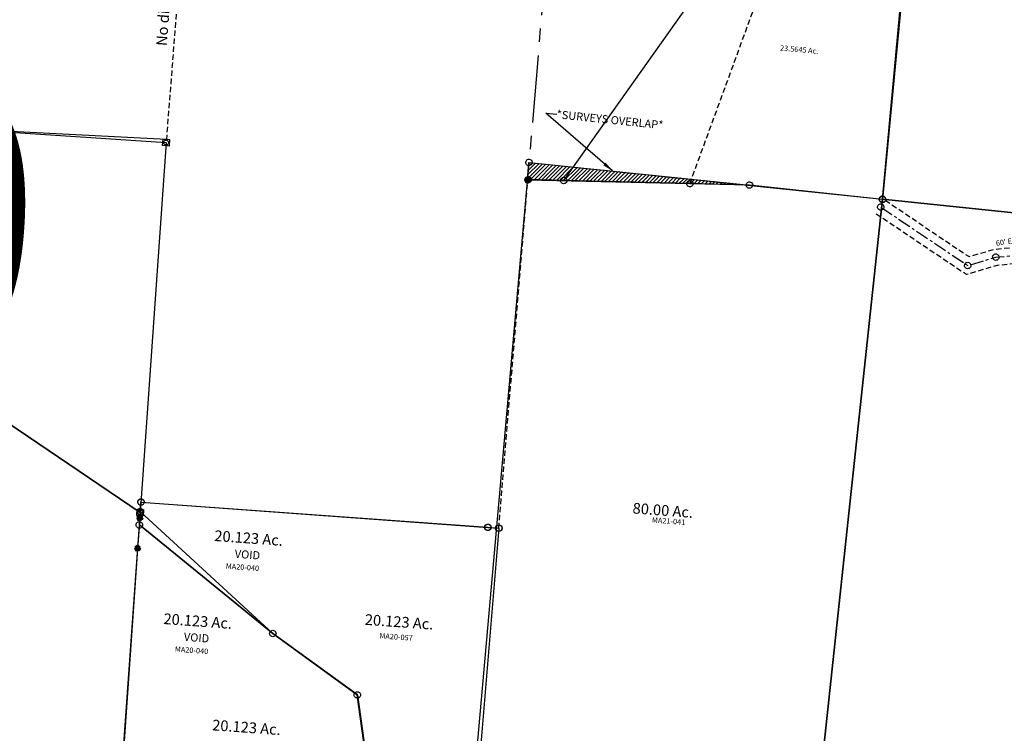
# Model space of a CAD drawing. Units: feet. Extents: x 1965555 to 2006441, y 570619 to 609910.
# Drawn here: x 1978637 to 1982295, y 583835 to 586488 of the extents above; entities that cross this region are included whole.
import ezdxf
from ezdxf.enums import TextEntityAlignment as Align

# ---------------------------------------------------------------- set-up
doc = ezdxf.new("R2010")
doc.units = ezdxf.units.FT
doc.header["$MEASUREMENT"] = 0
for name, pattern in [('ACAD_ISO02W100', [15, 12, -3]), ('CENTER', [2, 1.25, -0.25, 0.25, -0.25]), ('DASHED', [0.75, 0.5, -0.25]), ('PHANTOM2', [1.25, 0.625, -0.125, 0.125, -0.125, 0.125, -0.125])]:
    doc.linetypes.add(name, pattern=pattern)
for name, color, linetype in [('DEED', 30, 'CONTINUOUS'), ('SEC LINE', 8, 'PHANTOM2'), ('SEC NUMBER', 3, 'CONTINUOUS'), ('SURVEY', 2, 'CONTINUOUS')]:
    doc.layers.add(name, color=color, linetype=linetype)
doc.styles.get("Standard").update_dxf_attribs({"font": 'romans.shx', "height": 400})
doc.dimstyles.new('STANDARD$7', dxfattribs={"dimtxt": 40, "dimasz": 40, "dimexe": 0.18, "dimexo": 0.0625, "dimgap": 0.09, "dimtad": 0, "dimdec": 0, "dimlfac": 400, "dimzin": 0, "dimdsep": 46, "dimtxsty": 'Standard', "dimcen": 0.09, "dimse1": 1, "dimse2": 1, "dimsd1": 1, "dimsd2": 1, "dimaunit": 1, "dimazin": 1, "dimtfac": 1, "dimtdec": 0, "dimtix": 1, "dimtofl": 0, "dimtmove": 0, "dimatfit": 0, "dimfxl": 1, "dimtolj": 1, "dimtzin": 0, "dimarcsym": 0})

# ---------------------------------------------------------------- blocks, each defined once
blk = doc.blocks.new('MARIONMAA$C5AD010DD')
at = {"layer": 'SURVEY', "color": 2}
for p, q in [((12, 394.4), (211.8, 1657.5)), ((199.8, 1657.5), (200.3, 1660.6)), ((200.3, 1654.4), (199.8, 1657.5)), ((200.3, 1660.6), (201.5, 1663.5)), ((201.5, 1651.5), (200.3, 1654.4)), ((201.5, 1663.5), (203.4, 1665.9)), ((203.4, 1649.1), (201.5, 1651.5)), ((203.4, 1665.9), (205.8, 1667.8)), ((205.8, 1647.2), (203.4, 1649.1)), ((205.8, 1667.8), (208.7, 1669)), ((208.7, 1646), (205.8, 1647.2)), ((208.7, 1669), (211.8, 1669.5)), ((211.8, 1669.5), (214.9, 1669)), ((211.8, 1657.5), (1532.5, 1437.9)), ((214.9, 1669), (217.8, 1667.8)), ((217.8, 1647.2), (214.9, 1646)), ((217.8, 1667.8), (220.2, 1665.9)), ((220.2, 1649.1), (217.8, 1647.2)), ((220.2, 1665.9), (222.1, 1663.5)), ((222.1, 1651.5), (220.2, 1649.1)), ((222.1, 1663.5), (223.3, 1660.6)), ((223.3, 1654.4), (222.1, 1651.5)), ((223.3, 1660.6), (223.8, 1657.5)), ((223.8, 1657.5), (223.3, 1654.4)), ((211.8, 1645.5), (208.7, 1646)), ((214.9, 1646), (211.8, 1645.5)), ((1559.2, 1433.4), (1366.1, 184.1)), ((1520.5, 1437.9), (1521, 1441)), ((1521, 1434.7), (1520.5, 1437.9)), ((1521, 1441), (1522.2, 1443.9)), ((1522.2, 1431.9), (1521, 1434.7)), ((1522.2, 1443.9), (1524.1, 1446.3)), ((1524.1, 1429.5), (1522.2, 1431.9)), ((1524.1, 1446.3), (1526.5, 1448.2)), ((1526.5, 1427.5), (1524.1, 1429.5)), ((1526.5, 1448.2), (1529.4, 1449.4)), ((1529.4, 1426.3), (1526.5, 1427.5)), ((1529.4, 1449.4), (1532.5, 1449.9)), ((1532.5, 1449.9), (1535.6, 1449.4)), ((1532.5, 1437.9), (1559.3, 1433.4)), ((1535.6, 1449.4), (1538.5, 1448.2)), ((1538.5, 1427.5), (1535.6, 1426.3)), ((1538.5, 1448.2), (1540.9, 1446.3)), ((1540.9, 1429.5), (1538.5, 1427.5)), ((1540.9, 1446.3), (1542.8, 1443.9)), ((1542.8, 1431.9), (1540.9, 1429.5)), ((1542.8, 1443.9), (1544, 1441)), ((1544, 1434.7), (1542.8, 1431.9)), ((1544, 1441), (1544.5, 1437.9)), ((1544.5, 1437.9), (1544, 1434.7)), ((1532.5, 1425.9), (1529.4, 1426.3)), ((1535.6, 1426.3), (1532.5, 1425.9)), ((1.7, 400.4), (3.6, 402.8)), ((3.6, 402.8), (6, 404.8)), ((6, 404.8), (8.9, 406)), ((8.9, 406), (12, 406.4)), ((12, 406.4), (15.1, 406)), ((15.1, 406), (18, 404.8)), ((18, 404.8), (20.4, 402.8)), ((20.4, 402.8), (22.3, 400.4)), ((0, 394.4), (0.5, 397.6)), ((0.5, 391.3), (0, 394.4)), ((0.5, 397.6), (1.7, 400.4)), ((1.7, 388.4), (0.5, 391.3)), ((3.6, 386), (1.7, 388.4)), ((6, 384.1), (3.6, 386)), ((8.9, 382.9), (6, 384.1)), ((12, 382.4), (8.9, 382.9)), ((1363.2, 165.5), (12, 394.4)), ((15.1, 382.9), (12, 382.4)), ((18, 384.1), (15.1, 382.9)), ((20.4, 386), (18, 384.1)), ((22.3, 388.4), (20.4, 386)), ((22.3, 400.4), (23.5, 397.6)), ((23.5, 391.3), (22.3, 388.4)), ((23.5, 397.6), (24, 394.4)), ((24, 394.4), (23.5, 391.3)), ((1354.1, 184.1), (1354.6, 187.2)), ((1354.6, 180.9), (1354.1, 184.1)), ((1354.6, 187.2), (1355.8, 190.1)), ((1355.8, 190.1), (1357.7, 192.5)), ((1357.7, 192.5), (1360.1, 194.4)), ((1360.1, 194.4), (1363, 195.6)), ((1363, 195.6), (1366.1, 196.1)), ((1366.1, 184.1), (1363.2, 165.5)), ((1366.1, 196.1), (1369.2, 195.6)), ((1369.2, 195.6), (1372.1, 194.4)), ((1372.1, 194.4), (1374.5, 192.5)), ((1374.5, 192.5), (1376.4, 190.1)), ((1376.4, 190.1), (1377.6, 187.2)), ((1377.6, 187.2), (1378.1, 184.1)), ((1378.1, 184.1), (1377.6, 180.9)), ((1363.2, 165.5), (1343.5, 168.8)), ((1355.8, 178.1), (1354.6, 180.9)), ((1357.7, 175.7), (1355.8, 178.1)), ((1360.1, 173.7), (1357.7, 175.7)), ((1363, 172.5), (1360.1, 173.7)), ((1366.1, 172.1), (1363, 172.5)), ((1369.2, 172.5), (1366.1, 172.1)), ((1372.1, 173.7), (1369.2, 172.5)), ((1374.5, 175.7), (1372.1, 173.7)), ((1376.4, 178.1), (1374.5, 175.7)), ((1377.6, 180.9), (1376.4, 178.1))]:
    blk.add_line(p, q, dxfattribs=at)
at = {"layer": 'SURVEY', "color": 3, "ltscale": 10}
for p, q in [((1343.5, 168.8), (1340.2, 149.1)), ((1340.2, 149.1), (2220.1, 0)), ((2237.6, 17.3), (1363.2, 165.5)), ((2220.1, 0), (2237.6, 17.3))]:
    blk.add_line(p, q, dxfattribs=at)
at = {"layer": 'SURVEY', "color": 2}
blk.add_text('40.2294 Ac.', height=40, dxfattribs=at).set_placement((637.6, 927.4))
at = {"layer": 'SURVEY', "color": 1}
blk.add_text('MA21-038', height=20, dxfattribs=at).set_placement((828.3, 886), align=Align.CENTER)
at = {"layer": 'SURVEY', "color": 3}
blk.add_text("20' EASEMENT", height=20, rotation=350.2223, dxfattribs=at).set_placement((1513.7, 149.8))
blk = doc.blocks.new('MARIONMAA$C30EA59BE')
at = {"layer": 'SURVEY', "color": 3, "ltscale": 10}
for p, q in [((1180.8, 453.3), (1181.3, 456.4)), ((1181.3, 450.1), (1180.8, 453.3)), ((1181.3, 456.4), (1182.5, 459.3)), ((1182.5, 447.3), (1181.3, 450.1)), ((1182.5, 459.3), (1184.4, 461.7)), ((1184.4, 444.9), (1182.5, 447.3)), ((1184.4, 461.7), (1186.8, 463.6)), ((1186.8, 442.9), (1184.4, 444.9)), ((1186.8, 463.6), (1189.7, 464.8)), ((1189.7, 441.7), (1186.8, 442.9)), ((1189.7, 464.8), (1192.8, 465.3)), ((1192.8, 441.3), (1189.7, 441.7)), ((1192.8, 465.3), (1195.9, 464.8)), ((1195.9, 441.7), (1192.8, 441.3)), ((1195.9, 464.8), (1198.8, 463.6)), ((1198.8, 442.9), (1195.9, 441.7)), ((1198.8, 463.6), (1201.2, 461.7)), ((1201.2, 444.9), (1198.8, 442.9)), ((1201.2, 461.7), (1203.1, 459.3)), ((1203.1, 447.3), (1201.2, 444.9)), ((1203.1, 459.3), (1204.3, 456.4)), ((1204.3, 450.1), (1203.1, 447.3)), ((1204.3, 456.4), (1204.8, 453.3)), ((1204.8, 453.3), (1204.3, 450.1)), ((1347.3, 334), (1347.8, 337.1)), ((1347.8, 330.9), (1347.3, 334)), ((1347.8, 337.1), (1349, 340)), ((1349, 328), (1347.8, 330.9)), ((1349, 340), (1350.9, 342.4)), ((1350.9, 342.4), (1353.3, 344.3)), ((1353.3, 344.3), (1356.2, 345.5)), ((1356.2, 345.5), (1359.3, 346)), ((1359.3, 346), (1362.5, 345.5)), ((1362.5, 345.5), (1365.3, 344.3)), ((1365.3, 344.3), (1367.7, 342.4)), ((1367.7, 342.4), (1369.7, 340)), ((1369.7, 340), (1370.9, 337.1)), ((1370.9, 330.9), (1369.7, 328)), ((1370.9, 337.1), (1371.3, 334)), ((1371.3, 334), (1370.9, 330.9)), ((986.2, 314.3), (986.7, 317.4)), ((986.7, 311.1), (986.2, 314.3)), ((986.7, 317.4), (987.9, 320.3)), ((987.9, 308.3), (986.7, 311.1)), ((987.9, 320.3), (989.8, 322.7)), ((989.8, 305.9), (987.9, 308.3)), ((989.8, 322.7), (992.2, 324.6)), ((992.2, 303.9), (989.8, 305.9)), ((992.2, 324.6), (995.1, 325.8)), ((995.1, 302.7), (992.2, 303.9)), ((995.1, 325.8), (998.2, 326.3)), ((998.2, 302.3), (995.1, 302.7)), ((998.2, 326.3), (1001.3, 325.8)), ((1001.3, 302.7), (998.2, 302.3)), ((1001.3, 325.8), (1004.2, 324.6)), ((1004.2, 303.9), (1001.3, 302.7)), ((1004.2, 324.6), (1006.6, 322.7)), ((1006.6, 305.9), (1004.2, 303.9)), ((1006.6, 322.7), (1008.5, 320.3)), ((1008.5, 308.3), (1006.6, 305.9)), ((1008.5, 320.3), (1009.7, 317.4)), ((1009.7, 311.1), (1008.5, 308.3)), ((1009.7, 317.4), (1010.2, 314.3)), ((1010.2, 314.3), (1009.7, 311.1)), ((1350.9, 325.6), (1349, 328)), ((1353.3, 323.7), (1350.9, 325.6)), ((1356.2, 322.5), (1353.3, 323.7)), ((1359.3, 322), (1356.2, 322.5)), ((1362.5, 322.5), (1359.3, 322)), ((1365.3, 323.7), (1362.5, 322.5)), ((1367.7, 325.6), (1365.3, 323.7)), ((1369.7, 328), (1367.7, 325.6)), ((798.7, 278.2), (799.2, 281.3)), ((799.2, 275.1), (798.7, 278.2)), ((799.2, 281.3), (800.4, 284.2)), ((800.4, 272.2), (799.2, 275.1)), ((800.4, 284.2), (802.3, 286.6)), ((802.3, 269.8), (800.4, 272.2)), ((802.3, 286.6), (804.7, 288.5)), ((804.7, 267.9), (802.3, 269.8)), ((804.7, 288.5), (807.6, 289.7)), ((807.6, 266.7), (804.7, 267.9)), ((807.6, 289.7), (810.7, 290.2)), ((810.7, 266.2), (807.6, 266.7)), ((810.7, 290.2), (813.8, 289.7)), ((813.8, 266.7), (810.7, 266.2)), ((813.8, 289.7), (816.7, 288.5)), ((816.7, 267.9), (813.8, 266.7)), ((816.7, 288.5), (819.1, 286.6)), ((819.1, 269.8), (816.7, 267.9)), ((819.1, 286.6), (821, 284.2)), ((821, 272.2), (819.1, 269.8)), ((821, 284.2), (822.2, 281.3)), ((822.2, 275.1), (821, 272.2)), ((822.2, 281.3), (822.7, 278.2)), ((822.7, 278.2), (822.2, 275.1)), ((0, 239.5), (0.5, 242.7)), ((0.5, 236.4), (0, 239.5)), ((0.5, 242.7), (1.7, 245.5)), ((1.7, 233.5), (0.5, 236.4)), ((1.7, 245.5), (3.6, 247.9)), ((3.6, 231.1), (1.7, 233.5)), ((3.6, 247.9), (6, 249.9)), ((6, 229.2), (3.6, 231.1)), ((6, 249.9), (8.9, 251.1)), ((8.9, 228), (6, 229.2)), ((8.9, 251.1), (12, 251.5)), ((12, 227.5), (8.9, 228)), ((12, 251.5), (15.1, 251.1)), ((15.1, 228), (12, 227.5)), ((15.1, 251.1), (18, 249.9)), ((18, 229.2), (15.1, 228)), ((18, 249.9), (20.4, 247.9)), ((20.4, 231.1), (18, 229.2)), ((20.4, 247.9), (22.3, 245.5)), ((22.3, 233.5), (20.4, 231.1)), ((22.3, 245.5), (23.5, 242.7)), ((23.5, 236.4), (22.3, 233.5)), ((23.5, 242.7), (24, 239.5)), ((24, 239.5), (23.5, 236.4)), ((1343.5, 201.4), (1344, 204.5)), ((1344, 198.3), (1343.5, 201.4)), ((1344, 204.5), (1345.2, 207.4)), ((1345.2, 195.4), (1344, 198.3)), ((1345.2, 207.4), (1347.1, 209.8)), ((1347.1, 193), (1345.2, 195.4)), ((1347.1, 209.8), (1349.5, 211.7)), ((1349.5, 191.1), (1347.1, 193)), ((1349.5, 211.7), (1352.4, 212.9)), ((1352.4, 189.9), (1349.5, 191.1)), ((1352.4, 212.9), (1355.5, 213.4)), ((1355.5, 189.4), (1352.4, 189.9)), ((1355.5, 213.4), (1358.7, 212.9)), ((1358.7, 189.9), (1355.5, 189.4)), ((1358.7, 212.9), (1361.5, 211.7)), ((1361.5, 191.1), (1358.7, 189.9)), ((1361.5, 211.7), (1363.9, 209.8)), ((1363.9, 193), (1361.5, 191.1)), ((1363.9, 209.8), (1365.9, 207.4)), ((1365.9, 195.4), (1363.9, 193)), ((1365.9, 207.4), (1367.1, 204.5)), ((1367.1, 198.3), (1365.9, 195.4)), ((1367.1, 204.5), (1367.5, 201.4)), ((1367.5, 201.4), (1367.1, 198.3)), ((690.3, 154.7), (690.7, 157.8)), ((690.7, 151.6), (690.3, 154.7)), ((690.7, 157.8), (691.9, 160.7)), ((691.9, 148.7), (690.7, 151.6)), ((691.9, 160.7), (693.9, 163.1)), ((693.9, 146.3), (691.9, 148.7)), ((693.9, 163.1), (696.3, 165)), ((696.3, 144.4), (693.9, 146.3)), ((696.3, 165), (699.1, 166.2)), ((699.1, 166.2), (702.3, 166.7)), ((702.3, 166.7), (705.4, 166.2)), ((705.4, 166.2), (708.3, 165)), ((708.3, 165), (710.7, 163.1)), ((710.7, 146.3), (708.3, 144.4)), ((710.7, 163.1), (712.6, 160.7)), ((712.6, 148.7), (710.7, 146.3)), ((712.6, 160.7), (713.8, 157.8)), ((713.8, 151.6), (712.6, 148.7)), ((713.8, 157.8), (714.3, 154.7)), ((714.3, 154.7), (713.8, 151.6)), ((603.1, 113.5), (603.5, 116.7)), ((603.5, 110.4), (603.1, 113.5)), ((603.5, 116.7), (604.7, 119.5)), ((604.7, 107.5), (603.5, 110.4)), ((604.7, 119.5), (606.7, 121.9)), ((606.7, 121.9), (609.1, 123.9)), ((609.1, 123.9), (611.9, 125.1)), ((611.9, 125.1), (615.1, 125.5)), ((615.1, 125.5), (618.2, 125.1)), ((618.2, 125.1), (621.1, 123.9)), ((621.1, 123.9), (623.5, 121.9)), ((623.5, 121.9), (625.4, 119.5)), ((625.4, 119.5), (626.6, 116.7)), ((626.6, 110.4), (625.4, 107.5)), ((626.6, 116.7), (627.1, 113.5)), ((627.1, 113.5), (626.6, 110.4)), ((699.1, 143.2), (696.3, 144.4)), ((702.3, 142.7), (699.1, 143.2)), ((705.4, 143.2), (702.3, 142.7)), ((708.3, 144.4), (705.4, 143.2)), ((440.3, 86), (440.8, 89.1)), ((440.8, 82.8), (440.3, 86)), ((440.8, 89.1), (442, 92)), ((442, 80), (440.8, 82.8)), ((442, 92), (443.9, 94.4)), ((443.9, 77.6), (442, 80)), ((443.9, 94.4), (446.3, 96.3)), ((446.3, 75.6), (443.9, 77.6)), ((446.3, 96.3), (449.2, 97.5)), ((449.2, 74.4), (446.3, 75.6)), ((449.2, 97.5), (452.3, 98)), ((452.3, 74), (449.2, 74.4)), ((452.3, 98), (455.4, 97.5)), ((455.4, 74.4), (452.3, 74)), ((455.4, 97.5), (458.3, 96.3)), ((458.3, 75.6), (455.4, 74.4)), ((458.3, 96.3), (460.7, 94.4)), ((460.7, 77.6), (458.3, 75.6)), ((460.7, 94.4), (462.6, 92)), ((462.6, 80), (460.7, 77.6)), ((462.6, 92), (463.8, 89.1)), ((463.8, 82.8), (462.6, 80)), ((463.8, 89.1), (464.3, 86)), ((464.3, 86), (463.8, 82.8)), ((606.7, 105.1), (604.7, 107.5)), ((609.1, 103.2), (606.7, 105.1)), ((611.9, 102), (609.1, 103.2)), ((615.1, 101.5), (611.9, 102)), ((618.2, 102), (615.1, 101.5)), ((621.1, 103.2), (618.2, 102)), ((623.5, 105.1), (621.1, 103.2)), ((625.4, 107.5), (623.5, 105.1)), ((338.5, 47.1), (339, 50.2)), ((339, 44), (338.5, 47.1)), ((339, 50.2), (340.2, 53.1)), ((340.2, 41.1), (339, 44)), ((340.2, 53.1), (342.1, 55.5)), ((342.1, 38.7), (340.2, 41.1)), ((342.1, 55.5), (344.5, 57.4)), ((344.5, 36.8), (342.1, 38.7)), ((344.5, 57.4), (347.4, 58.6)), ((347.4, 35.6), (344.5, 36.8)), ((347.4, 58.6), (350.5, 59.1)), ((350.5, 59.1), (353.6, 58.6)), ((353.6, 58.6), (356.5, 57.4)), ((356.5, 36.8), (353.6, 35.6)), ((356.5, 57.4), (358.9, 55.5)), ((358.9, 38.7), (356.5, 36.8)), ((358.9, 55.5), (360.8, 53.1)), ((360.8, 41.1), (358.9, 38.7)), ((360.8, 53.1), (362, 50.2)), ((362, 44), (360.8, 41.1)), ((362, 50.2), (362.5, 47.1)), ((362.5, 47.1), (362, 44)), ((350.5, 35.1), (347.4, 35.6)), ((353.6, 35.6), (350.5, 35.1))]:
    blk.add_line(p, q, dxfattribs=at)
at = {"layer": 'SURVEY', "color": 3, "linetype": 'DASHED', "ltscale": 40, "flags": 128}
for points in [[(26.8, 265.6), (353, 80.2), (444.4, 115), (606, 142.4), (683.8, 179.2), (794.9, 305.7), (986.1, 342.5), (1192.8, 490.1), (1389.8, 349.1), (1386.4, 231.1), (2257.5, 222.5)], [(-2.8, 213.5), (348, 14), (460.3, 56.9), (624.1, 84.7), (720.7, 130.3), (826.4, 250.7), (1010.3, 286), (1192.8, 416.4), (1328.9, 318.9), (1326.4, 232.3), (1324.7, 171.7), (2256.9, 162.5)]]:
    blk.add_lwpolyline(points, dxfattribs=at)
at = {"layer": 'SURVEY', "color": 3, "linetype": 'CENTER', "ltscale": 40, "flags": 128}
blk.add_lwpolyline([(12, 239.5), (350.5, 47.1), (452.3, 86), (615.1, 113.5), (702.3, 154.7), (810.7, 278.2), (998.2, 314.3), (1192.8, 453.3), (1359.3, 334), (1356.4, 231.4), (1355.5, 201.4), (2257.2, 192.5)], dxfattribs=at)
at = {"layer": 'SURVEY', "color": 3, "ltscale": 10}
blk.add_text("60' EASEMENT", height=20, rotation=13.3553, dxfattribs=at).set_placement((451, 127.3))
at = {"layer": 'SURVEY', "color": 1, "ltscale": 10}
blk.add_text('MA21-041', height=20, rotation=13.3553, dxfattribs=at).set_placement((587, 46.5), align=Align.CENTER)
blk = doc.blocks.new('MARIONMAA$C1C9C4528')
at = {"layer": 'SURVEY', "color": 2}
for p, q in [((12, 17.6), (46.6, 2724)), ((34.6, 2724), (35.1, 2727.2)), ((35.1, 2720.9), (34.6, 2724)), ((35.1, 2727.2), (36.3, 2730)), ((36.3, 2718), (35.1, 2720.9)), ((36.3, 2730), (38.2, 2732.4)), ((38.2, 2715.6), (36.3, 2718)), ((38.2, 2732.4), (40.6, 2734.4)), ((40.6, 2713.7), (38.2, 2715.6)), ((40.6, 2734.4), (43.5, 2735.6)), ((43.5, 2712.5), (40.6, 2713.7)), ((43.5, 2735.6), (46.6, 2736)), ((46.6, 2712), (43.5, 2712.5)), ((46.6, 2736), (49.7, 2735.6)), ((46.6, 2724), (1366.1, 2687)), ((49.7, 2712.5), (46.6, 2712)), ((49.7, 2735.6), (52.6, 2734.4)), ((52.6, 2713.7), (49.7, 2712.5)), ((52.6, 2734.4), (55, 2732.4)), ((55, 2715.6), (52.6, 2713.7)), ((55, 2732.4), (56.9, 2730)), ((56.9, 2718), (55, 2715.6)), ((56.9, 2730), (58.1, 2727.2)), ((58.1, 2720.9), (56.9, 2718)), ((58.1, 2727.2), (58.6, 2724)), ((58.6, 2724), (58.1, 2720.9)), ((1283.4, 15), (1366.1, 2686.9)), ((1366.1, 2686.9), (1283.4, 15)), ((1354.1, 2687), (1354.5, 2690.1)), ((1354.5, 2683.9), (1354.1, 2687)), ((1354.5, 2690.1), (1355.7, 2693)), ((1355.7, 2681), (1354.5, 2683.9)), ((1355.7, 2693), (1357.7, 2695.4)), ((1357.7, 2678.6), (1355.7, 2681)), ((1357.7, 2695.4), (1360.1, 2697.3)), ((1360.1, 2676.7), (1357.7, 2678.6)), ((1360.1, 2697.3), (1362.9, 2698.5)), ((1362.9, 2675.5), (1360.1, 2676.7)), ((1362.9, 2698.5), (1366.1, 2699)), ((1366.1, 2675), (1362.9, 2675.5)), ((1366.1, 2699), (1369.2, 2698.5)), ((1366.1, 2686.9), (2736.5, 2648.4)), ((1369.2, 2675.5), (1366.1, 2675)), ((1369.2, 2698.5), (1372.1, 2697.3)), ((1372.1, 2676.7), (1369.2, 2675.5)), ((1372.1, 2697.3), (1374.5, 2695.4)), ((1374.5, 2678.6), (1372.1, 2676.7)), ((1374.5, 2695.4), (1376.4, 2693)), ((1376.4, 2681), (1374.5, 2678.6)), ((1376.4, 2693), (1377.6, 2690.1)), ((1377.6, 2683.9), (1376.4, 2681)), ((1377.6, 2690.1), (1378.1, 2687)), ((1378.1, 2687), (1377.6, 2683.9))]:
    blk.add_line(p, q, dxfattribs=at)
at = {"layer": 'SURVEY', "lineweight": 100}
blk.add_blockref('MARIONMAA$C30EA59BE', (1350.2, 2417.9), dxfattribs=at)
at = {"layer": 'SURVEY', "color": 2}
blk.add_text('80.00 Ac.', height=40, dxfattribs=at).set_placement((527.7, 1451.9))
at = {"layer": 'SURVEY', "color": 1}
blk.add_text('MA21-041', height=20, dxfattribs=at).set_placement((664.5, 1423.6), align=Align.CENTER)
blk = doc.blocks.new('A$C7FCC6353')
at = {"layer": 'SURVEY', "color": 2, "linetype": 'Continuous', "ltscale": 40}
blk.add_line((145, 7.9), (12.8, 11.1), dxfattribs=at)
at = {"layer": 'SURVEY', "color": 2, "linetype": 'DASHED', "ltscale": 40, "flags": 128}
blk.add_lwpolyline([(613.5, -3.5), (1072.6, 1249.8), (1538.8, 2522.8), (1588.3, 2658), (1736.2, 3061.8), (1744.2, 3083.5), (1791.4, 3036.5), (1879, 2934.4), (1939.1, 2871.6)], dxfattribs=at)
at = {"layer": 'SURVEY', "color": 2}
blk.add_lwpolyline([(1450.6, 1210.5), (1329.4, -62.5), (835.3, -9), (613.5, -3.5), (145, 7.9), (1028.2, 1254.4)], dxfattribs=at)
at = {"layer": 'SURVEY', "color": 2, "linetype": 'Continuous'}
for points in [[(16.9, 22.3), (19.7, 20.9), (21.9, 18.8), (23.6, 16.2), (24.6, 13.2), (24.8, 10.1), (24, 7), (22.6, 4.2), (20.4, 2), (17.9, 0.3), (14.9, -0.6), (11.7, -0.8), (8.7, -0.1), (5.9, 1.4), (3.7, 3.5), (2, 6.1), (1.1, 9), (0.9, 12.2), (1.6, 15.3), (3.1, 18), (5.2, 20.2), (7.7, 21.9), (10.7, 22.9), (13.9, 23.1)], [(149.2, 19.1), (151.9, 17.6), (154.1, 15.5), (155.8, 13), (156.8, 10), (157, 6.8), (156.2, 3.8), (154.8, 1), (152.6, -1.2), (150.1, -2.9), (147.1, -3.8), (144, -4.1), (140.9, -3.3), (138.1, -1.8), (135.9, 0.3), (134.2, 2.8), (133.3, 5.8), (133.1, 9), (133.8, 12), (135.3, 14.8), (137.4, 17), (140, 18.7), (142.9, 19.7), (146.1, 19.9)], [(617.6, 7.7), (620.4, 6.2), (622.6, 4.1), (624.3, 1.5), (625.3, -1.5), (625.5, -4.6), (624.7, -7.7), (623.3, -10.4), (621.1, -12.7), (618.6, -14.4), (615.6, -15.3), (612.5, -15.5), (609.4, -14.7), (606.6, -13.3), (604.4, -11.2), (602.7, -8.6), (601.8, -5.6), (601.6, -2.5), (602.3, 0.6), (603.8, 3.3), (605.9, 5.6), (608.5, 7.3), (611.4, 8.2), (614.6, 8.4)], [(839.4, 2.2), (842.1, 0.8), (844.4, -1.3), (846.1, -3.9), (847, -6.9), (847.2, -10), (846.4, -13.1), (845, -15.9), (842.9, -18.1), (840.3, -19.8), (837.3, -20.7), (834.2, -20.9), (831.1, -20.2), (828.4, -18.7), (826.1, -16.6), (824.4, -14), (823.5, -11), (823.3, -7.9), (824.1, -4.8), (825.5, -2.1), (827.6, 0.2), (830.2, 1.9), (833.2, 2.8), (836.3, 3)], [(1333.6, -51.3), (1336.3, -52.7), (1338.5, -54.9), (1340.2, -57.4), (1341.2, -60.4), (1341.4, -63.6), (1340.6, -66.6), (1339.2, -69.4), (1337.1, -71.6), (1334.5, -73.3), (1331.5, -74.2), (1328.4, -74.4), (1325.3, -73.7), (1322.5, -72.2), (1320.3, -70.1), (1318.6, -67.5), (1317.7, -64.6), (1317.5, -61.4), (1318.2, -58.4), (1319.7, -55.6), (1321.8, -53.4), (1324.4, -51.7), (1327.3, -50.7), (1330.5, -50.5)]]:
    blk.add_lwpolyline(points, close=True, dxfattribs=at)
at = {"layer": 'SURVEY', "color": 2}
blk.add_text('23.5645 Ac.', height=20, rotation=354.9134, dxfattribs=at).set_placement((948.1, 491.3))
blk = doc.blocks.new('A$C0EA23815')
at = {"layer": 'SURVEY', "color": 6, "linetype": 'Continuous'}
for p, q in [((1549.8, 2675.4), (1549.3, 2681.2)), ((1552, 2679.2), (1552.3, 2681.7)), ((1553.3, 2676.4), (1554, 2679.4)), ((1553.3, 2669.4), (1554.3, 2674.7)), ((1545.5, 2663.4), (1543, 2662.4)), ((1547.3, 2665.9), (1544.3, 2664.9)), ((1549.7, 2663.4), (1549, 2659.2)), ((1557.3, 2665.9), (1562.3, 2665.6)), ((1559.3, 2665.9), (1561.7, 2663.9)), ((1560, 2669.4), (1565.5, 2667.1)), ((104.1, 1407.3), (101.6, 1406.3)), ((105.9, 1409.8), (102.9, 1408.8)), ((108.4, 1407.3), (107.6, 1403)), ((108.4, 1419.3), (107.9, 1425)), ((110.6, 1423), (110.9, 1425.5)), ((111.9, 1420.2), (112.6, 1423.2)), ((111.9, 1413.2), (112.9, 1418.5)), ((115.9, 1409.7), (120.9, 1409.5)), ((117.9, 1409.7), (120.4, 1407.7)), ((118.6, 1413.2), (124.1, 1411)), ((96.2, 1294.8), (93.7, 1293.8)), ((97.9, 1297.3), (94.9, 1296.3)), ((100.4, 1294.8), (99.7, 1290.5)), ((100.4, 1306.8), (99.9, 1312.5)), ((102.7, 1310.5), (102.9, 1313)), ((103.9, 1307.8), (104.7, 1310.8)), ((103.9, 1300.8), (104.9, 1306)), ((107.9, 1297.2), (112.9, 1297)), ((109.9, 1297.2), (112.4, 1295.2)), ((110.7, 1300.7), (116.2, 1298.5))]:
    blk.add_line(p, q, dxfattribs=at)
at = {"layer": 'SURVEY', "color": 6, "linetype": 'DASHED', "ltscale": 40}
blk.add_line((1445.4, 1375.5), (1553.3, 2669.4), dxfattribs=at)
at = {"layer": 'SURVEY', "color": 6, "linetype": 'Continuous'}
for points in [[(1542.5, 2671.7), (1546.8, 2671.7), (1542.5, 2675.9)], [(1546.8, 2671.7), (1553.3, 2669.4), (1549.8, 2675.2), (1546.5, 2678.2)], [(1551.3, 2680.4), (1554.3, 2674.7), (1557.3, 2677.4), (1557.3, 2680.4)], [(1553.3, 2680.2), (1554, 2679.4), (1555, 2680.9)], [(1558.5, 2673.9), (1553.3, 2669.4), (1560.3, 2669.4), (1564.3, 2670.9)], [(1560.5, 2677.6), (1558.5, 2673.9), (1564, 2675.4)], [(1541.8, 2667.4), (1544.3, 2668.9), (1543.3, 2669.9)], [(1544, 2664.2), (1544.3, 2664.9), (1542.5, 2665.2)], [(1544.7, 2662.2), (1545.5, 2663.4), (1548.3, 2667.7), (1544.3, 2668.9)], [(1545, 2659.9), (1549.7, 2663.4), (1553.3, 2669.4), (1548.3, 2667.7)], [(1556.7, 2658.9), (1554.5, 2662.7), (1553, 2656.9)], [(1558.2, 2661.9), (1557.3, 2665.9), (1553.3, 2669.4), (1554.5, 2662.7)], [(1560.7, 2660.4), (1558.2, 2661.9), (1558, 2660.4)], [(1562.5, 2663.9), (1561.7, 2663.9), (1562.2, 2662.1)], [(1564.2, 2663.9), (1562.3, 2665.6), (1563.8, 2665.6)], [(100.4, 1411.3), (102.9, 1412.8), (101.9, 1413.8)], [(101.1, 1415.5), (105.4, 1415.5), (101.1, 1419.8)], [(102.6, 1408), (102.9, 1408.8), (101.1, 1409)], [(103.4, 1406), (104.1, 1407.3), (106.9, 1411.5), (102.9, 1412.8)], [(103.6, 1403.8), (108.4, 1407.3), (111.9, 1413.2), (106.9, 1411.5)], [(105.4, 1415.5), (111.9, 1413.2), (108.4, 1419), (105.1, 1422)], [(109.9, 1424.3), (112.9, 1418.5), (115.9, 1421.2), (115.9, 1424.2)], [(115.4, 1402.7), (113.1, 1406.5), (111.6, 1400.7)], [(111.9, 1424), (112.6, 1423.2), (113.6, 1424.7)], [(117.1, 1417.7), (111.9, 1413.2), (118.9, 1413.2), (122.9, 1414.7)], [(116.9, 1405.7), (115.9, 1409.7), (111.9, 1413.2), (113.1, 1406.5)], [(119.4, 1404.2), (116.9, 1405.7), (116.6, 1404.2)], [(119.1, 1421.5), (117.1, 1417.7), (122.6, 1419.2)], [(121.1, 1407.7), (120.4, 1407.7), (120.9, 1406)], [(122.9, 1407.7), (120.9, 1409.5), (122.4, 1409.5)], [(92.4, 1298.8), (94.9, 1300.3), (93.9, 1301.3)], [(93.2, 1303), (97.4, 1303), (93.2, 1307.3)], [(94.7, 1295.5), (94.9, 1296.3), (93.2, 1296.5)], [(95.4, 1293.5), (96.2, 1294.8), (98.9, 1299), (94.9, 1300.3)], [(95.7, 1291.3), (100.4, 1294.8), (103.9, 1300.8), (98.9, 1299)], [(97.4, 1303), (103.9, 1300.8), (100.4, 1306.5), (97.2, 1309.5)], [(101.9, 1311.8), (104.9, 1306), (107.9, 1308.7), (107.9, 1311.7)], [(107.4, 1290.2), (105.2, 1294), (103.7, 1288.3)], [(103.9, 1311.5), (104.7, 1310.8), (105.7, 1312.2)], [(109.2, 1305.2), (103.9, 1300.8), (110.9, 1300.7), (114.9, 1302.2)], [(108.9, 1293.2), (107.9, 1297.2), (103.9, 1300.8), (105.2, 1294)], [(111.4, 1291.7), (108.9, 1293.2), (108.7, 1291.7)], [(111.2, 1309), (109.2, 1305.2), (114.7, 1306.7)], [(113.2, 1295.2), (112.4, 1295.2), (112.9, 1293.5)], [(114.9, 1295.2), (112.9, 1297), (114.4, 1297)]]:
    blk.add_lwpolyline(points, dxfattribs=at)
for points in [[(119.2, 1484), (122.1, 1482.8), (124.5, 1480.9), (126.4, 1478.5), (127.6, 1475.6), (128.1, 1472.5), (127.6, 1469.4), (126.4, 1466.5), (124.5, 1464.1), (122.1, 1462.2), (119.2, 1461), (116.1, 1460.5), (112.9, 1461), (110.1, 1462.2), (107.7, 1464.1), (105.7, 1466.5), (104.5, 1469.4), (104.1, 1472.5), (104.6, 1475.6), (105.8, 1478.5), (107.7, 1480.9), (110.1, 1482.8), (113, 1484), (116.1, 1484.5)], [(116.7, 1448), (119.5, 1446.8), (121.9, 1444.9), (123.8, 1442.5), (125, 1439.6), (125.5, 1436.5), (125, 1433.3), (123.8, 1430.5), (121.9, 1428.1), (119.5, 1426.2), (116.6, 1425), (113.5, 1424.5), (110.4, 1425), (107.5, 1426.2), (105.1, 1428.1), (103.2, 1430.5), (102, 1433.4), (101.5, 1436.5), (102, 1439.6), (103.2, 1442.5), (105.1, 1444.9), (107.5, 1446.8), (110.4, 1448), (113.5, 1448.5)], [(113.2, 1399), (116.1, 1397.8), (118.5, 1395.9), (120.4, 1393.5), (121.6, 1390.6), (122.1, 1387.5), (121.6, 1384.4), (120.4, 1381.5), (118.4, 1379.1), (116, 1377.2), (113.2, 1376), (110, 1375.5), (106.9, 1376), (104, 1377.2), (101.6, 1379.1), (99.7, 1381.5), (98.5, 1384.4), (98.1, 1387.5), (98.5, 1390.6), (99.7, 1393.5), (101.7, 1395.9), (104.1, 1397.8), (106.9, 1399), (110.1, 1399.5)], [(1408, 1390), (1410.9, 1388.8), (1413.3, 1386.8), (1415.2, 1384.4), (1416.4, 1381.6), (1416.9, 1378.4), (1416.4, 1375.3), (1415.2, 1372.4), (1413.3, 1370), (1410.9, 1368.1), (1408, 1366.9), (1404.9, 1366.5), (1401.8, 1366.9), (1398.9, 1368.1), (1396.5, 1370.1), (1394.6, 1372.5), (1393.4, 1375.4), (1392.9, 1378.5), (1393.4, 1381.6), (1394.6, 1384.5), (1396.5, 1386.9), (1398.9, 1388.8), (1401.8, 1390), (1404.9, 1390.5)], [(1448.5, 1387), (1451.4, 1385.8), (1453.8, 1383.9), (1455.7, 1381.5), (1456.9, 1378.6), (1457.4, 1375.5), (1456.9, 1372.4), (1455.7, 1369.5), (1453.8, 1367.1), (1451.4, 1365.2), (1448.5, 1364), (1445.4, 1363.5), (1442.3, 1364), (1439.4, 1365.2), (1437, 1367.1), (1435.1, 1369.5), (1433.9, 1372.4), (1433.4, 1375.5), (1433.9, 1378.6), (1435.1, 1381.5), (1437, 1383.9), (1439.4, 1385.8), (1442.3, 1387), (1445.4, 1387.5)], [(608.9, 995.2), (611.8, 994), (614.2, 992.1), (616.1, 989.7), (617.3, 986.8), (617.8, 983.7), (617.3, 980.6), (616.1, 977.7), (614.2, 975.3), (611.8, 973.4), (608.9, 972.2), (605.8, 971.7), (602.7, 972.2), (599.8, 973.4), (597.4, 975.3), (595.5, 977.7), (594.3, 980.6), (593.8, 983.7), (594.3, 986.8), (595.5, 989.7), (597.4, 992.1), (599.8, 994), (602.7, 995.2), (605.8, 995.7)], [(923, 767), (925.9, 765.8), (928.2, 763.9), (930.2, 761.5), (931.4, 758.6), (931.8, 755.5), (931.4, 752.4), (930.2, 749.5), (928.2, 747.1), (925.8, 745.2), (922.9, 744), (919.8, 743.5), (916.7, 744), (913.8, 745.2), (911.4, 747.1), (909.5, 749.5), (908.3, 752.4), (907.8, 755.5), (908.3, 758.6), (909.5, 761.5), (911.4, 763.9), (913.9, 765.8), (916.7, 767), (919.9, 767.5)]]:
    blk.add_lwpolyline(points, close=True, dxfattribs=at)
at = {"layer": 'SURVEY', "color": 6}
for points in [[(1335.1, 51.9), (1206.2, 62.2), (1202.6, 79.9), (1197.6, 163.2), (1092.2, 171.7), (1067.6, 248.2), (990.3, 246.5), (919.8, 755.5), (605.8, 983.7), (110.1, 1387.5), (111.9, 1413.2), (113.5, 1436.5), (116.1, 1472.5), (1404.9, 1378.5), (1445.4, 1375.5), (1335.1, 51.9)], [(23, 156.9), (103.9, 1300.8), (110.1, 1387.5), (605.8, 983.7), (919.8, 755.5), (990.3, 246.5), (1067.6, 248.2), (1092.2, 171.7), (1197.6, 163.2), (1202.6, 79.9), (1206.2, 62.2), (1108.4, 70.1), (969.6, 81.2), (23, 156.9)]]:
    blk.add_lwpolyline(points, dxfattribs=at)
at = {"layer": 'SURVEY', "color": 1}
for p in [(430.6, 1225), (241.6, 916.2)]:
    blk.add_text('MA20-040', height=20, rotation=355.8267, dxfattribs=at).set_placement(p)
at = {"layer": 'SURVEY', "color": 6, "char_height": 40, "width": 346.759, "attachment_point": 5, "rotation": 355.8267}
for insert in [(514.1, 1310.3), (325.1, 1001.6)]:
    blk.add_mtext('20.123 Ac. {\\H0.75x;VOID}', dxfattribs=dict(at, insert=insert))
blk = doc.blocks.new('A$C03497D3E')
at = {"layer": 'SURVEY', "linetype": 'DASHED', "ltscale": 40}
blk.add_line((1442.7, 1524.4), (1549.1, 2818.4), dxfattribs=at)
at = {"layer": 'SURVEY'}
for points in [[(1333.9, 200.7), (1205, 210.9), (1089.7, 220), (1059.4, 396.5), (988.9, 394.9), (917.8, 903.8), (603.5, 1131.7), (110.8, 1583.9), (113.3, 1619.9), (1402, 1527.3), (1442.7, 1524.4), (1333.9, 200.7)], [(21.6, 304.2), (110.8, 1583.9), (603.5, 1131.7), (917.8, 903.8), (988.9, 394.9), (1059.4, 396.5), (1089.7, 220), (968.3, 229.6), (21.6, 304.2)]]:
    blk.add_lwpolyline(points, dxfattribs=at)
for centre in [(113.3, 1619.9), (110.8, 1583.9), (1402, 1527.3), (1442.7, 1524.4)]:
    blk.add_circle(centre, 12, dxfattribs=at)
at = {"layer": 'SURVEY', "color": 2, "char_height": 40, "attachment_point": 5, "rotation": 356}
for insert in [(1072.7, 1175.6), (506.1, 782.7)]:
    blk.add_mtext_dynamic_manual_height_columns('20.123 Ac.', width=466.094, gutter_width=2000, heights=[0], dxfattribs=dict(at, insert=insert))
at = {"layer": 'SURVEY', "color": 1, "insert": (1061.5, 1119.7), "char_height": 20, "attachment_point": 5, "rotation": 356}
blk.add_mtext_dynamic_manual_height_columns('MA20-057', width=466.094, gutter_width=2000, heights=[0], dxfattribs=at)
blk = doc.blocks.new('A$C684b33d9')
at = {"layer": 'DEED'}
blk.add_lwpolyline([(1352.8, -70.1), (26.6, -1.9), (101.3, 1448.2), (1443.3, 1083.7)], dxfattribs=at)
at = {"layer": 'DEED', "linetype": 'DASHED', "ltscale": 40}
blk.add_lwpolyline([(1443.3, 1083.7), (1352.8, -70.1)], dxfattribs=at)
at = {"layer": 'DEED', "char_height": 40, "attachment_point": 5}
for s, insert, rotation in [('No distance given', (1351.5, 503.5), 85.7068), ('OR634-11\\P38 Ac.', (791.1, 598.1), 356)]:
    blk.add_mtext_dynamic_manual_height_columns(s, width=671.259, gutter_width=2000, heights=[0], dxfattribs=dict(at, insert=insert, rotation=rotation))
blk = doc.blocks.new('A$C7CC64D58')
at = {"layer": 'SURVEY', "color": 2}
for points in [[(1761.2, 2411.3), (1742, 2563.2), (1772.5, 2560.8), (2710, 2486.9), (2809.7, 2479), (3074.1, 2461.3), (3358.4, 2442.3), (4162.4, 2388.5), (4066.6, 1013.5), (3304.3, 1529), (3067.9, 1850.2), (2823.2, 2053.3), (2741, 2190), (2723.7, 2335.3), (1791.7, 2408.9), (1761.2, 2411.3)], [(3304.3, 1529), (4066.6, 1013.5), (4065, 990.3), (4057.1, 877.8), (3977.5, -266.1)]]:
    blk.add_lwpolyline(points, dxfattribs=at)
at = {"layer": 'SURVEY', "color": 2, "linetype": 'Continuous'}
for points in [[(4173.5, 2375.7), (4149.6, 2377.3), (4151.2, 2401.3), (4175.2, 2399.6)], [(4164.7, 2397.1), (4166.9, 2396.2), (4168.7, 2394.8), (4170.1, 2393), (4171, 2390.8), (4171.4, 2388.5), (4171, 2386.1), (4170.1, 2384), (4168.7, 2382.2), (4166.9, 2380.7), (4164.7, 2379.8), (4162.4, 2379.5), (4160, 2379.8), (4157.9, 2380.7), (4156.1, 2382.2), (4154.6, 2384), (4153.7, 2386.1), (4153.4, 2388.5), (4153.7, 2390.8), (4154.6, 2393), (4156.1, 2394.8), (4157.9, 2396.2), (4160, 2397.1), (4162.4, 2397.5)], [(4077.7, 1000.7), (4053.8, 1002.4), (4055.5, 1026.3), (4079.4, 1024.7)], [(4068.9, 1022.2), (4071.1, 1021.3), (4072.9, 1019.8), (4074.3, 1018), (4075.2, 1015.9), (4075.6, 1013.5), (4075.2, 1011.2), (4074.3, 1009), (4072.9, 1007.2), (4071.1, 1005.8), (4068.9, 1004.9), (4066.6, 1004.5), (4064.2, 1004.9), (4062.1, 1005.8), (4060.3, 1007.2), (4058.8, 1009), (4057.9, 1011.2), (4057.6, 1013.5), (4057.9, 1015.9), (4058.8, 1018), (4060.3, 1019.8), (4062.1, 1021.3), (4064.2, 1022.2), (4066.6, 1022.5)]]:
    blk.add_lwpolyline(points, close=True, dxfattribs=at)
blk = doc.blocks.new('A$C2CD15A19')
at = {"layer": 'SURVEY'}
h = blk.add_hatch(dxfattribs=at)
h.set_pattern_fill('LINE', color=6, scale=80, angle=45)
h.paths.add_polyline_path([(5.8, 65.9), (825, -18.3), (603.2, -13.4), (0, 0)])
at = {"layer": 'SURVEY', "color": 6}
blk.add_lwpolyline([(5.8, 65.9), (825, -18.3), (603.2, -13.4), (0, 0)], close=True, dxfattribs=at)
at = {"layer": 'SURVEY', "color": 6, "insert": (108.8, 245.2), "char_height": 30, "attachment_point": 4, "rotation": 354.0871}
blk.add_mtext('\\A1;*SURVEYS OVERLAP*', dxfattribs=at)
at = {"layer": 'SURVEY', "color": 6, "annotation_type": 0, "has_hookline": 1, "hookline_direction": 0, "text_width": 458.6, "horizontal_direction": (0.99468, -0.103017, 0)}
blk.add_leader([(316.3, 34), (68.9, 249.3), (108.7, 245.2)], dimstyle='STANDARD$7', override={"dimtmove": 2}, dxfattribs=at)

msp = doc.modelspace()

# ---------------------------------------------------------------- linework, layer by layer
at = {"layer": 'SEC LINE', "color": 254, "ltscale": 400}
msp.add_line((1980687.5, 587850.3), (1980528.8, 585957.6), dxfattribs=at)

# ---------------------------------------------------------------- block references
at = {"layer": 'DEED'}
msp.add_blockref('A$C684b33d9', (1977828.6, 586112.4), dxfattribs=at)
at = {"layer": 'SURVEY'}
for name, p in [('A$C7FCC6353', (1980512.7, 585882.3)), ('A$C2CD15A19', (1980522.9, 585891.6)), ('A$C0EA23815', (1978971, 583222.3))]:
    msp.add_blockref(name, p, dxfattribs=at)
at = {"layer": 'SURVEY', "lineweight": 100}
for name, p, rotation in [('MARIONMAA$C5AD010DD', (1981855.5, 585426.4), 3.675957645077824), ('MARIONMAA$C1C9C4528', (1980276.6, 583244.8), 355.6680692516101)]:
    msp.add_blockref(name, p, dxfattribs=dict(at, rotation=rotation))
at = {"layer": 'SURVEY', "linetype": 'ACAD_ISO02W100', "rotation": 359.9820716271976}
msp.add_blockref('A$C7CC64D58', (1975017.2, 583643.9), dxfattribs=at)
at = {"layer": 'SURVEY', "rotation": 359.9364186229498}
msp.add_blockref('A$C03497D3E', (1978972.2, 583075), dxfattribs=at)

# ---------------------------------------------------------------- texts
at = {"layer": 'SEC NUMBER', "color": 254}
msp.add_text('20', height=1056, rotation=356.2415, dxfattribs=at).set_placement((1977093.9, 585287.7))

doc.saveas('drawing.dxf')
